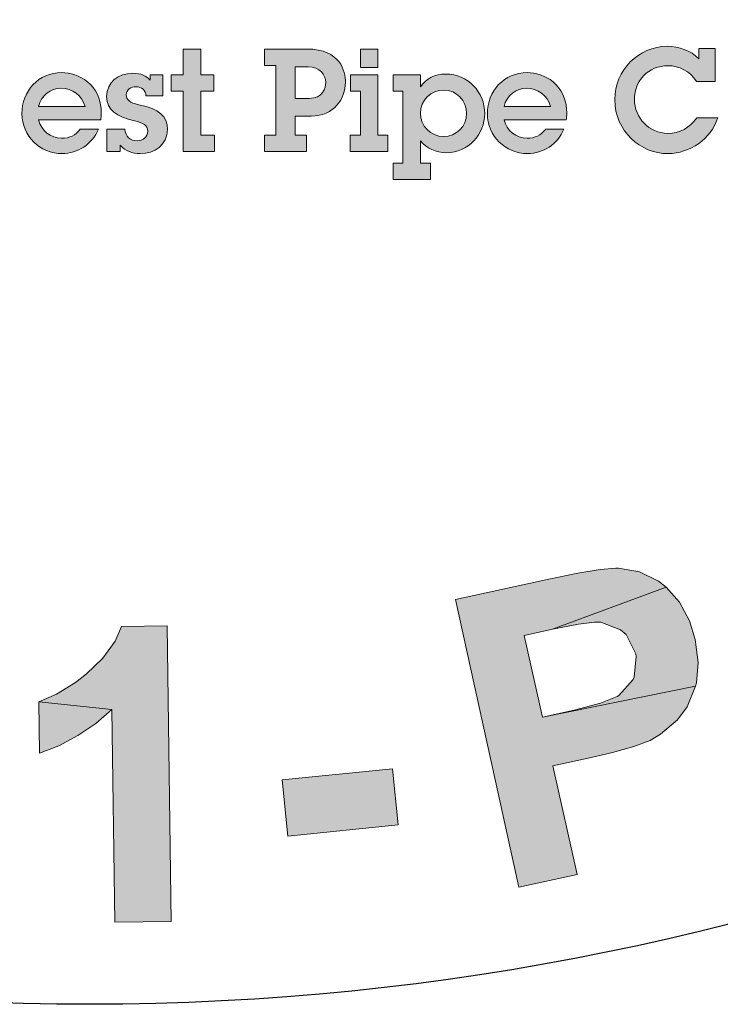
# Model space of a CAD drawing. Extents: x -1170 to -336, y 391 to 1470.
# Drawn here: x -793 to -774, y 902 to 929 of the extents above; entities that cross this region are included whole.
import ezdxf

# ---------------------------------------------------------------- set-up
doc = ezdxf.new("R2010")
doc.units = 0
doc.header["$LTSCALE"] = 20
doc.header["$MEASUREMENT"] = 0
doc.layers.get('DEFPOINTS').update_dxf_attribs({"linetype": 'CONTINUOUS'})
doc.layers.add('BADGE', color=7, linetype='CONTINUOUS')
doc.layers.add('Layer 1', color=7, linetype='CONTINUOUS')

msp = doc.modelspace()

# ---------------------------------------------------------------- hatches: boundary and pattern name
at = {"layer": 'BADGE'}
h = msp.add_hatch(color=256, dxfattribs=at)
h.dxf.hatch_style = 1
h.paths.add_polyline_path([(-776.68428, 1035.97921), (-778.26338, 1036.25739), (-779.03247, 1031.92101), (-779.07338, 1031.69192), (-779.20429, 1031.04555), (-779.3352, 1030.60373), (-779.44156, 1030.38282), (-779.86702, 1029.99827), (-780.29248, 1029.86736), (-780.93066, 1029.90009), (-778.18156, 1029.36009), (-777.88701, 1029.89191), (-777.82974, 1030.04736), (-777.69065, 1030.51373), (-777.55155, 1031.11101), (-777.40428, 1031.86374)])
h.paths.add_polyline_path([(-781.35612, 1036.80558), (-782.93522, 1037.08376), (-783.67158, 1032.89465), (-783.72886, 1032.56738), (-783.81886, 1031.90465), (-783.86795, 1031.3401), (-783.86795, 1030.88191), (-783.80249, 1030.48918), (-783.5734, 1029.93282), (-783.24613, 1029.491), (-782.77158, 1029.09827), (-782.3543, 1028.87736), (-781.79794, 1028.68918), (-781.11884, 1028.5419), (-780.67702, 1028.47645), (-780.07975, 1028.4519), (-779.56429, 1028.51736), (-779.00793, 1028.69736), (-778.53338, 1028.98372), (-778.18156, 1029.36009), (-780.93066, 1029.90009), (-781.48703, 1030.07191), (-781.92067, 1030.37464), (-782.13339, 1030.67737), (-782.27249, 1031.23373), (-782.27249, 1031.31555), (-782.22339, 1031.79828), (-782.10067, 1032.55919)])
h.paths.add_polyline_path([(-795.24073, 1037.4274), (-796.84437, 1037.37013), (-796.55801, 1029.40918), (-794.95436, 1029.46645), (-795.03618, 1031.87192), (-793.78436, 1033.24647), (-795.10982, 1033.89284)])
h.paths.add_polyline_path([(-789.83252, 1037.62376), (-791.99253, 1037.54194), (-795.10982, 1033.89284), (-793.78436, 1033.24647), (-791.46071, 1029.59736), (-789.38252, 1029.671), (-792.72072, 1034.41648)])
h.paths.add_polyline_path([(-802.91531, 1036.49467), (-806.24532, 1035.88921), (-804.82168, 1028.05099), (-803.24258, 1028.33736), (-803.83168, 1031.6101), (-803.51258, 1031.66737), (-801.10712, 1032.29737), (-801.06621, 1032.31374), (-800.4853, 1032.57556), (-800.02711, 1032.90283), (-799.69166, 1033.31192), (-804.06077, 1032.86192), (-804.42077, 1034.85011), (-803.18531, 1035.07921), (-800.00257, 1036.0283), (-800.04348, 1036.07739), (-800.50984, 1036.42921), (-801.04985, 1036.61739), (-801.12348, 1036.62558), (-801.58985, 1036.65012), (-802.18712, 1036.60103)])
h.paths.add_polyline_path([(-800.00257, 1036.0283), (-803.18531, 1035.07921), (-802.41622, 1035.21012), (-802.02349, 1035.25921), (-801.90076, 1035.25102), (-801.37712, 1035.06284), (-801.2953, 1034.98102), (-801.04985, 1034.45738), (-801.04166, 1034.40829), (-801.09894, 1033.84375), (-801.48348, 1033.42647), (-801.61439, 1033.3692), (-802.11349, 1033.23011), (-802.89076, 1033.07465), (-804.06077, 1032.86192), (-799.69166, 1033.31192), (-799.50347, 1033.69647), (-799.39711, 1034.25284), (-799.43802, 1034.8583), (-799.47075, 1035.01375), (-799.67529, 1035.56193)])
h.paths.add_polyline_path([(-801.10712, 1032.29737), (-803.51258, 1031.66737), (-803.22622, 1031.71646), (-802.70258, 1031.73283), (-802.6944, 1031.72464), (-802.16258, 1031.48737), (-802.04803, 1031.39737), (-801.67167, 1031.03737), (-801.12348, 1030.48918), (-799.66711, 1028.9919), (-797.7771, 1029.33554), (-799.01256, 1030.68555), (-799.36438, 1031.0701), (-799.79802, 1031.50373), (-800.14166, 1031.79828), (-800.55075, 1032.05192)])
h.paths.add_polyline_path([(-811.16262, 1034.47375), (-811.41626, 1032.43647), (-809.45261, 1029.96555), (-811.51444, 1029.29463), (-808.54443, 1028.85281), (-807.31715, 1027.35553), (-805.65623, 1027.89554)])
h.paths.add_polyline_path([(-811.16262, 1034.47375), (-812.78263, 1033.94193), (-813.24899, 1025.40825), (-811.62899, 1025.94007), (-811.56353, 1027.86281), (-808.54443, 1028.85281), (-811.51444, 1029.29463), (-811.41626, 1032.43647)])
h.paths.add_polyline_path([(-819.12357, 1031.38919), (-821.47176, 1030.31737), (-818.15811, 1023.06824), (-816.69355, 1023.73915), (-817.94538, 1026.47189), (-816.99628, 1026.90553), (-816.45628, 1027.16735), (-815.92446, 1027.44553), (-815.52355, 1027.70735), (-815.28628, 1027.92008), (-814.91809, 1028.39463), (-814.73809, 1028.79554), (-814.63173, 1029.39282), (-818.50993, 1027.69917), (-819.45084, 1029.75282), (-818.73902, 1030.08009), (-815.97355, 1031.84737), (-816.21083, 1031.95374), (-816.76719, 1032.09283), (-817.33174, 1032.07646), (-817.41356, 1032.0601), (-817.81447, 1031.93737), (-818.3872, 1031.70828)])
h.paths.add_polyline_path([(-815.97355, 1031.84737), (-818.73902, 1030.08009), (-818.08447, 1030.36646), (-817.6672, 1030.51373), (-817.49538, 1030.54646), (-816.93083, 1030.45646), (-816.75901, 1030.36646), (-816.39901, 1029.91645), (-816.37446, 1029.84282), (-816.30901, 1029.27827), (-816.31719, 1029.21281), (-816.60355, 1028.70554), (-816.64446, 1028.66463), (-817.04537, 1028.40281), (-817.7081, 1028.06735), (-818.50993, 1027.69917), (-814.63173, 1029.39282), (-814.63173, 1029.48282), (-814.69718, 1030.031), (-814.90173, 1030.62009), (-815.16355, 1031.08646), (-815.53173, 1031.52828)], flags=17)
h.paths.add_polyline_path([(-762.59512, 1031.021), (-764.16604, 1029.70373), (-764.41968, 1026.56189), (-766.38332, 1027.47008), (-764.51786, 1025.12189), (-764.64877, 1023.19097), (-763.06149, 1022.4546)])
h.paths.add_polyline_path([(-762.59512, 1031.021), (-764.14149, 1031.73283), (-770.30243, 1025.81734), (-768.75606, 1025.09734), (-767.39787, 1026.46371), (-764.51786, 1025.12189), (-766.38332, 1027.47008), (-764.16604, 1029.70373)])
h.paths.add_polyline_path([(-771.93062, 1034.79284), (-772.3888, 1034.90739), (-772.96972, 1034.99739), (-773.50972, 1034.98102), (-773.64881, 1034.96466), (-774.21336, 1034.80102), (-774.69609, 1034.50648), (-774.72881, 1034.47375), (-772.33153, 1033.52465), (-771.82426, 1033.31192), (-771.43971, 1032.96829), (-771.29243, 1032.61647), (-771.27607, 1031.99465), (-769.71334, 1031.59373), (-769.65606, 1031.86374), (-769.62334, 1032.44465), (-769.72152, 1032.99283), (-769.95879, 1033.50011), (-769.9997, 1033.56556), (-770.32698, 1033.94193), (-770.76061, 1034.27738), (-771.29243, 1034.55557)])
h.paths.add_polyline_path([(-774.72881, 1034.47375), (-775.11336, 1034.04011), (-775.35882, 1033.51647), (-775.38336, 1033.41829), (-775.457, 1032.85374), (-775.367, 1032.30556), (-775.12973, 1031.76555), (-775.03154, 1031.62646), (-774.69609, 1031.25828), (-774.22154, 1030.88191), (-773.62426, 1030.48918), (-773.4279, 1030.36646), (-772.83062, 1030.00645), (-772.49517, 1029.77736), (-772.39699, 1029.70373), (-772.03698, 1029.27827), (-772.02062, 1028.77099), (-772.15971, 1028.49281), (-772.6179, 1028.14917), (-772.68335, 1028.12463), (-773.20699, 1028.05917), (-773.83699, 1028.17372), (-771.07971, 1027.32281), (-770.7197, 1027.77281), (-770.48243, 1028.30463), (-770.43334, 1028.47645), (-770.35152, 1029.07372), (-770.41698, 1029.61373), (-770.42516, 1029.65463), (-770.65425, 1030.17827), (-771.01425, 1030.64464), (-771.04698, 1030.67737), (-771.41516, 1030.9801), (-771.90607, 1031.32373), (-772.51153, 1031.7001), (-772.99426, 1031.99465), (-773.49335, 1032.35465), (-773.77154, 1032.64101), (-773.85336, 1033.17283), (-773.85336, 1033.18101), (-773.46881, 1033.56556), (-772.96153, 1033.6392), (-772.33153, 1033.52465)])
h.paths.add_polyline_path([(-775.05609, 1030.14555), (-776.59428, 1030.45646), (-776.65973, 1029.82645), (-776.63519, 1029.23736), (-776.4961, 1028.71372), (-776.267, 1028.23099), (-776.18518, 1028.11645), (-775.84973, 1027.7319), (-775.40791, 1027.39644), (-774.87609, 1027.11826), (-774.25427, 1026.88099), (-774.24608, 1026.88099), (-773.6079, 1026.72553), (-773.03517, 1026.64371), (-772.51153, 1026.66008), (-772.24971, 1026.6928), (-771.70153, 1026.8728), (-771.2188, 1027.1919), (-771.07971, 1027.32281), (-773.83699, 1028.17372), (-773.93517, 1028.20645), (-774.47518, 1028.48463), (-774.84336, 1028.86918), (-774.90882, 1028.9919), (-775.06427, 1029.50736)])
h.paths.add_polyline_path([(-759.56204, 921.23243), (-760.90181, 920.3338), (-756.45768, 913.7248), (-755.12608, 914.62343), (-756.46585, 916.61675), (-756.12274, 918.44668), (-757.59322, 918.29147)])
h.paths.add_polyline_path([(-755.07706, 924.24692), (-756.87432, 923.04603), (-757.59322, 918.29147), (-756.12274, 918.44668), (-752.22596, 916.56773), (-750.50223, 917.73595), (-755.83681, 919.99886)])
h.paths.add_polyline_path([(-771.08898, 915.58741), (-771.30139, 913.54508), (-769.29173, 911.11061), (-771.34223, 910.39988), (-768.36042, 910.01592), (-767.11051, 908.5291), (-765.4603, 909.10912)])
h.paths.add_polyline_path([(-771.08898, 915.58741), (-772.69018, 915.02373), (-773.00878, 906.47859), (-771.39942, 907.04227), (-771.36674, 908.97024), (-768.36042, 910.01592), (-771.34223, 910.39988), (-771.30139, 913.54508)])
h.paths.add_polyline_path([(-785.88367, 906.41323), (-786.03889, 907.93273), (-783.04891, 908.235), (-782.90186, 906.7155)])
h.paths.add_polyline_path([(-794.64938, 912.16446), (-795.88295, 912.26249), (-796.09536, 911.8867), (-796.46298, 911.44555), (-796.9368, 911.06976), (-797.2554, 910.8737), (-797.79458, 910.59594), (-798.29291, 910.43255), (-796.34861, 910.04859), (-796.80609, 904.31371), (-795.27842, 904.19117)])
h.paths.add_polyline_path([(-798.29291, 910.43255), (-798.40728, 909.05193), (-797.86811, 909.20715), (-797.32893, 909.42772), (-796.82243, 909.71365), (-796.34861, 910.04859)])
h.paths.add_polyline_path([(-789.15141, 912.0991), (-790.38498, 912.08276), (-790.55654, 911.69063), (-790.89148, 911.22498), (-791.33263, 910.80017), (-791.62672, 910.57143), (-792.14139, 910.25283), (-792.61521, 910.04043), (-790.6464, 909.83619), (-790.56471, 904.08497), (-789.03704, 904.10131)])
h.paths.add_polyline_path([(-792.61521, 910.04043), (-792.59888, 908.65164), (-792.07604, 908.85587), (-791.56137, 909.13363), (-791.07938, 909.4604), (-790.6464, 909.83619)], flags=17)
h.paths.add_polyline_path([(-812.34419, 909.72182), (-811.87854, 911.16779), (-809.02743, 910.25283), (-809.49309, 908.79868)])
h.paths.add_polyline_path([(-778.82536, 913.36535), (-781.34968, 912.80983), (-779.63412, 905.03262), (-778.05744, 905.37573), (-778.71099, 908.30852), (-777.68165, 908.53727), (-777.10162, 908.67614), (-776.5216, 908.83953), (-776.08046, 909.00292), (-775.8027, 909.1663), (-775.34521, 909.55843), (-775.0838, 909.90972), (-774.85505, 910.46523), (-778.99691, 909.63196), (-779.48707, 911.83768), (-778.72732, 912.00924), (-775.64748, 913.14478), (-775.85988, 913.30816), (-776.37455, 913.56141), (-776.93824, 913.65945), (-777.01176, 913.65945), (-777.43657, 913.62677), (-778.0411, 913.52874)])
h.paths.add_polyline_path([(-775.64748, 913.14478), (-778.72732, 912.00924), (-778.02476, 912.14812), (-777.58362, 912.2053), (-777.41206, 912.19713), (-776.88105, 911.9929), (-776.734, 911.87036), (-776.47258, 911.34752), (-776.46442, 911.274), (-776.51343, 910.71031), (-776.54611, 910.64496), (-776.93007, 910.22015), (-776.97908, 910.18747), (-777.4284, 910.00775), (-778.13913, 909.81985), (-778.99691, 909.63196), (-774.85505, 910.46523), (-774.83055, 910.55509), (-774.78153, 911.11061), (-774.86322, 911.73148), (-775.01844, 912.23798), (-775.28803, 912.74448)])
h.paths.add_polyline_path([(-814.68879, 916.93535), (-814.88486, 917.00888), (-815.48122, 917.18043), (-816.03673, 917.20494), (-816.54323, 917.09874), (-816.98438, 916.87817), (-817.40101, 916.50238), (-817.69511, 915.99588), (-817.82582, 915.58741), (-817.82582, 915.00739), (-817.6706, 914.53357), (-815.93053, 914.05974), (-816.10209, 914.14961), (-816.46154, 914.56624), (-816.51056, 914.74597), (-816.41252, 915.32599), (-816.32266, 915.49755), (-815.90602, 915.857), (-815.7263, 915.89785), (-815.15444, 915.81615), (-813.14478, 915.15444), (-813.3, 915.70178), (-813.36536, 915.84066), (-813.68396, 916.26547), (-814.12511, 916.63309)])
h.paths.add_polyline_path([(-813.14478, 915.15444), (-815.15444, 915.81615), (-814.99106, 915.72629), (-814.63161, 915.30965), (-814.58259, 915.14627), (-814.66428, 914.57441), (-814.77048, 914.37835), (-815.18712, 914.02707), (-815.35868, 913.97805), (-815.93053, 914.05974), (-817.6706, 914.53357), (-817.31115, 914.03524), (-817.49905, 914.02707), (-818.07907, 913.92086), (-816.39618, 912.93237), (-816.11843, 912.76082), (-815.79165, 912.30333), (-815.73447, 911.92754), (-815.86518, 911.34752), (-816.1266, 910.89821), (-816.53506, 910.57143), (-816.82916, 910.48974), (-817.38468, 910.57143), (-819.49237, 911.20047), (-819.28813, 910.66946), (-819.1901, 910.51425), (-818.84699, 910.08944), (-818.39767, 909.72182), (-817.85033, 909.43589), (-817.51539, 909.30518), (-816.93536, 909.18264), (-816.38802, 909.19081), (-815.85701, 909.32152), (-815.62827, 909.42772), (-815.17078, 909.73816), (-814.79499, 910.16297), (-814.5009, 910.69397), (-814.46822, 910.77567), (-814.32934, 911.34752), (-814.35385, 911.91121), (-814.37836, 912.03375), (-814.59893, 912.54841), (-814.96655, 913.02224), (-814.48456, 913.08759), (-813.96172, 913.30816), (-813.62678, 913.60226), (-813.30817, 914.10059), (-813.16112, 914.59075)])
h.paths.add_polyline_path([(-818.07907, 913.92086), (-818.56923, 913.67578), (-818.63459, 913.62677), (-819.04305, 913.2183), (-819.33715, 912.70363), (-819.47603, 912.30333), (-819.55772, 911.73965), (-819.49237, 911.20047), (-817.38468, 910.57143), (-817.67877, 910.74299), (-817.98921, 911.21681), (-818.04639, 911.64979), (-817.89934, 912.24615), (-817.74413, 912.51574), (-817.31115, 912.90787), (-816.96804, 913.03041), (-816.39618, 912.93237)])
h.paths.add_polyline_path([(-820.13775, 919.63124), (-820.31747, 919.72927), (-820.8975, 919.94984), (-821.44484, 920.03971), (-821.95951, 919.98252), (-822.42516, 919.81096), (-822.87448, 919.47602), (-823.22576, 919.0022), (-823.38915, 918.61007), (-823.4545, 918.03822), (-823.3483, 917.54806), (-821.66541, 916.90268), (-821.82063, 917.00071), (-822.13107, 917.45819), (-822.16374, 917.64609), (-822.0167, 918.2016), (-821.90232, 918.36499), (-821.45301, 918.67543), (-821.27329, 918.7081), (-820.7096, 918.56105), (-818.78163, 917.6951), (-818.87967, 918.25879), (-818.92868, 918.40584), (-819.19827, 918.86332), (-819.59857, 919.27179)])
h.paths.add_polyline_path([(-818.78163, 917.6951), (-820.7096, 918.56105), (-820.55438, 918.46302), (-820.23578, 918.00554), (-820.21127, 917.84215), (-820.35015, 917.27847), (-820.48086, 917.09057), (-820.93017, 916.78831), (-821.10173, 916.75563), (-821.66541, 916.90268), (-823.3483, 917.54806), (-823.03786, 917.01705), (-823.22576, 917.03339), (-823.81395, 916.98437), (-822.23727, 915.82432), (-821.97585, 915.62826), (-821.70626, 915.1381), (-821.68175, 914.76231), (-821.86965, 914.19862), (-822.18008, 913.77382), (-822.62123, 913.49606), (-822.92349, 913.43887), (-823.47084, 913.57775), (-825.49684, 914.4192), (-825.34162, 913.87185), (-825.2681, 913.70846), (-824.96583, 913.24281), (-824.55736, 912.84251), (-824.04269, 912.49123), (-823.72409, 912.33601), (-823.16857, 912.14812), (-822.61306, 912.0991), (-822.07388, 912.18079), (-821.83697, 912.25432), (-821.35498, 912.52391), (-820.93834, 912.8997), (-820.58706, 913.39803), (-820.54621, 913.47972), (-820.35015, 914.03524), (-820.3093, 914.59892), (-820.32564, 914.72146), (-820.48903, 915.26064), (-820.8158, 915.76714), (-820.32564, 915.77531), (-819.78646, 915.95503), (-819.41067, 916.20828), (-819.05122, 916.66577), (-818.85516, 917.14776)])
h.paths.add_polyline_path([(-823.81395, 916.98437), (-824.32862, 916.78831), (-824.39398, 916.73929), (-824.84329, 916.37984), (-825.1864, 915.90602), (-825.36613, 915.51389), (-825.50501, 914.96654), (-825.49684, 914.4192), (-823.47084, 913.57775), (-823.74043, 913.78199), (-824.00185, 914.28032), (-824.01002, 914.72146), (-823.80578, 915.29332), (-823.62606, 915.54657), (-823.15223, 915.88968), (-822.80095, 915.97954), (-822.23727, 915.82432)])
h.paths.add_polyline_path([(-825.02302, 922.69474), (-825.19457, 922.80911), (-825.75009, 923.09504), (-826.28926, 923.23392), (-826.80393, 923.22575), (-827.28592, 923.10321), (-827.76792, 922.80911), (-828.16004, 922.37614), (-828.36428, 922.00035), (-828.47865, 921.43666), (-828.42963, 920.93833), (-826.8121, 920.12957), (-826.95915, 920.25211), (-827.22874, 920.72593), (-827.23691, 920.922), (-827.03267, 921.46117), (-826.91013, 921.61639), (-826.42814, 921.87781), (-826.24842, 921.89415), (-825.70107, 921.68991), (-823.86297, 920.64424), (-823.91198, 921.20792), (-823.94466, 921.36314), (-824.1734, 921.84513), (-824.52469, 922.28628)])
h.paths.add_polyline_path([(-823.86297, 920.64424), (-825.70107, 921.68991), (-825.55402, 921.57554), (-825.28443, 921.09355), (-825.27627, 920.922), (-825.47233, 920.38282), (-825.61938, 920.20309), (-826.0932, 919.94167), (-826.27293, 919.9335), (-826.8121, 920.12957), (-828.42963, 920.93833), (-828.16821, 920.38282), (-828.35611, 920.4155), (-828.9443, 920.42367), (-827.49016, 919.11657), (-827.25325, 918.896), (-827.03267, 918.38133), (-827.04084, 918.00554), (-827.28592, 917.45819), (-827.62904, 917.07423), (-828.09469, 916.83732), (-828.40513, 916.80464), (-828.93613, 917.00071), (-830.87227, 918.03822), (-830.77424, 917.47453), (-830.70888, 917.30297), (-830.45563, 916.81281), (-830.09618, 916.37167), (-829.61419, 915.97954), (-829.31192, 915.78348), (-828.77275, 915.55473), (-828.2254, 915.44853), (-827.68622, 915.47304), (-827.44114, 915.53023), (-826.93464, 915.74263), (-826.47716, 916.07757), (-826.08503, 916.54323), (-826.03601, 916.61675), (-825.78276, 917.14776), (-825.6929, 917.70327), (-825.6929, 917.83398), (-825.80727, 918.38133), (-826.07686, 918.92051), (-825.5867, 918.87966), (-825.03118, 919.0022), (-824.63906, 919.22277), (-824.23876, 919.64758), (-823.99368, 920.09689)])
h.paths.add_polyline_path([(-828.9443, 920.42367), (-829.47531, 920.27662), (-829.54883, 920.24394), (-830.03083, 919.91717), (-830.41478, 919.48419), (-830.63536, 919.11657), (-830.82325, 918.57739), (-830.87227, 918.03822), (-828.93613, 917.00071), (-829.18121, 917.22945), (-829.39362, 917.75229), (-829.36911, 918.19343), (-829.09952, 918.74078), (-828.89529, 918.97769), (-828.39696, 919.27179), (-828.02934, 919.3208), (-827.49016, 919.11657)], flags=17)
h.paths.add_polyline_path([(-802.83507, 913.22647), (-802.94944, 913.25098), (-803.52946, 913.29183), (-804.08498, 913.21013), (-804.59965, 913.01407), (-805.08981, 912.70363), (-805.33489, 912.48306), (-803.17818, 912.01741), (-803.10466, 912.00107), (-802.64717, 911.68246), (-802.57365, 911.55992), (-802.50013, 910.96356), (-801.02147, 910.83285), (-801.05415, 911.41288), (-801.2012, 911.96022), (-801.46262, 912.42587), (-801.77305, 912.74448), (-802.25504, 913.03858)])
h.paths.add_polyline_path([(-805.33489, 912.48306), (-805.63715, 912.10727), (-805.90674, 911.64162), (-806.14365, 911.10244), (-806.34789, 910.48157), (-806.51944, 909.77084), (-806.59297, 909.3542), (-806.68283, 908.67614), (-806.69917, 908.06344), (-806.65832, 907.50793), (-806.54395, 907.02594), (-806.3724, 906.6093), (-806.05379, 906.12731), (-805.65349, 905.74335), (-805.17967, 905.46559), (-804.62416, 905.28586), (-804.28921, 905.23685), (-803.70919, 905.24502), (-803.17001, 905.3839), (-802.67168, 905.64532), (-802.36125, 905.8904), (-804.28921, 906.51127), (-804.59148, 906.63381), (-804.97544, 907.07495), (-804.99995, 907.12397), (-805.13065, 907.63047), (-805.08164, 908.25951), (-804.90191, 908.79868), (-804.57514, 909.19898), (-804.33823, 909.33786), (-803.78271, 909.38688), (-801.86292, 909.39505), (-804.84473, 910.06493), (-804.79571, 910.24466), (-804.5588, 910.93905), (-804.32189, 911.43738), (-804.06864, 911.75599), (-803.71736, 911.96839), (-803.17818, 912.01741)])
h.paths.add_polyline_path([(-803.31706, 910.44072), (-803.79905, 910.48157), (-804.33823, 910.35903), (-804.84473, 910.06493), (-801.86292, 909.39505), (-801.93644, 909.50942), (-802.31223, 909.95056), (-802.77788, 910.261)], flags=17)
h.paths.add_polyline_path([(-801.86292, 909.39505), (-803.78271, 909.38688), (-803.49679, 909.28885), (-803.10466, 908.88038), (-803.08832, 908.8477), (-802.97395, 908.35754), (-803.0393, 907.70399), (-803.23537, 907.09129), (-803.53763, 906.69916), (-803.74187, 906.56845), (-804.28921, 906.51127), (-802.36125, 905.8904), (-802.00996, 906.3152), (-801.74855, 906.8217), (-801.57699, 907.41806), (-801.5198, 907.76118), (-801.51163, 908.34937), (-801.626, 908.89672)])
h.paths.add_polyline_path([(-764.96197, 918.20977), (-767.9928, 916.71478), (-764.47181, 909.57477), (-763.03401, 910.28551), (-764.50449, 913.26732), (-764.21039, 913.4062), (-762.07003, 914.67244), (-762.03735, 914.70512), (-761.54719, 915.11359), (-761.19591, 915.55473), (-760.9835, 916.03673), (-765.06001, 914.40286), (-765.95863, 916.21645), (-764.83126, 916.77197), (-762.02918, 918.56922), (-762.08636, 918.6019), (-762.63371, 918.8143), (-763.1974, 918.84698), (-763.27909, 918.83881), (-763.73657, 918.72444), (-764.29209, 918.52021)])
h.paths.add_polyline_path([(-762.02918, 918.56922), (-764.83126, 916.77197), (-764.1287, 917.11508), (-763.76925, 917.2703), (-763.63854, 917.30297), (-763.08302, 917.26213), (-762.98499, 917.20494), (-762.6092, 916.77197), (-762.58469, 916.72295), (-762.48666, 916.15927), (-762.73991, 915.66094), (-762.85428, 915.57107), (-763.28726, 915.30148), (-763.99799, 914.93386), (-765.06001, 914.40286), (-760.9835, 916.03673), (-760.90998, 916.46153), (-760.95899, 917.02522), (-761.16323, 917.59707), (-761.24492, 917.73595), (-761.58803, 918.20977)])
h.paths.add_polyline_path([(-762.07003, 914.67244), (-764.21039, 913.4062), (-763.94898, 913.52874), (-763.44248, 913.69212), (-762.86245, 913.61043), (-762.72357, 913.54508), (-762.26609, 913.30816), (-761.58803, 912.93237), (-759.77444, 911.8867), (-758.05071, 912.73631), (-759.61105, 913.70029), (-760.0522, 913.96988), (-760.59137, 914.27215), (-760.99984, 914.46004), (-761.46549, 914.59075)])
at = {"layer": 'Layer 1', "true_color": 0x004677}
msp.add_hatch(color=156, dxfattribs=at).paths.add_polyline_path([(-788.23929, 927.71061), (-788.23929, 927.01104), (-787.88564, 927.01104), (-787.88564, 926.56799), (-788.23929, 926.56799), (-788.23929, 925.37873), (-787.8623, 925.37873), (-787.8623, 924.93567), (-788.71345, 924.93567), (-788.71345, 926.56799), (-789.03992, 926.56799), (-789.03992, 927.01104), (-788.71345, 927.01104), (-788.71345, 927.71061)])
h = msp.add_hatch(color=156, dxfattribs=at)
edge = h.paths.add_edge_path()
edge.add_spline(control_points=[(-785.36738, 927.71061), (-784.45017, 927.71061), (-784.32581, 927.10432), (-784.32581, 926.80506), (-784.32581, 926.38144), (-784.62507, 925.89563), (-785.25467, 925.89563), (-785.25467, 925.89563), (-785.68219, 925.89563), (-785.68219, 925.89563), (-785.68219, 925.89563), (-785.68219, 925.37873), (-785.68219, 925.37873), (-785.68219, 925.37873), (-785.37903, 925.37873), (-785.37903, 925.37873), (-785.37903, 925.37873), (-785.37903, 924.93567), (-785.37903, 924.93567), (-785.37903, 924.93567), (-786.51, 924.93567), (-786.51, 924.93567), (-786.51, 924.93567), (-786.51, 925.37873), (-786.51, 925.37873), (-786.51, 925.37873), (-786.21074, 925.37873), (-786.21074, 925.37873), (-786.21074, 925.37873), (-786.21074, 927.26755), (-786.21074, 927.26755), (-786.21074, 927.26755), (-786.51, 927.26755), (-786.51, 927.26755), (-786.51, 927.26755), (-786.51, 927.71061), (-786.51, 927.71061), (-786.51, 927.71061), (-785.36738, 927.71061), (-785.36738, 927.71061)], knot_values=[0, 0, 0, 0, 1, 1, 1, 2, 2, 2, 3, 3, 3, 4, 4, 4, 5, 5, 5, 6, 6, 6, 7, 7, 7, 8, 8, 8, 9, 9, 9, 10, 10, 10, 11, 11, 11, 12, 12, 12, 13, 13, 13, 13], degree=3, periodic=0)
edge = h.paths.add_edge_path()
edge.add_spline(control_points=[(-785.30909, 926.37367), (-784.93599, 926.37367), (-784.85825, 926.66126), (-784.85825, 926.80506), (-784.85825, 927.01882), (-785.01369, 927.22868), (-785.3363, 927.22868), (-785.3363, 927.22868), (-785.68219, 927.22868), (-785.68219, 927.22868), (-785.68219, 927.22868), (-785.68219, 926.37367), (-785.68219, 926.37367), (-785.68219, 926.37367), (-785.30909, 926.37367), (-785.30909, 926.37367)], knot_values=[0, 0, 0, 0, 1, 1, 1, 2, 2, 2, 3, 3, 3, 4, 4, 4, 5, 5, 5, 5], degree=3, periodic=0)
h = msp.add_hatch(color=156, dxfattribs=at)
h.paths.add_polyline_path([(-783.44762, 927.01104), (-783.44762, 925.37873), (-783.17946, 925.37873), (-783.17946, 924.93567), (-784.19382, 924.93567), (-784.19382, 925.37873), (-783.92177, 925.37873), (-783.92177, 926.56799), (-784.18993, 926.56799), (-784.18993, 927.01104)])
h.paths.add_polyline_path([(-783.44762, 927.71061), (-783.44762, 927.20925), (-783.92177, 927.20925), (-783.92177, 927.71061)])
h = msp.add_hatch(color=156, dxfattribs=at)
edge = h.paths.add_edge_path()
edge.add_spline(control_points=[(-774.76193, 927.72227), (-774.76193, 927.72227), (-774.32665, 927.72227), (-774.32665, 927.72227), (-774.32665, 927.72227), (-774.32665, 926.83615), (-774.32665, 926.83615), (-774.32665, 926.83615), (-774.83191, 926.83615), (-774.83191, 926.83615), (-774.99901, 927.11209), (-775.30606, 927.25978), (-775.59753, 927.25978), (-776.12611, 927.25978), (-776.50697, 926.85948), (-776.50697, 926.34257), (-776.50697, 925.85287), (-776.11445, 925.42925), (-775.60532, 925.42925), (-775.2944, 925.42925), (-775.0068, 925.56916), (-774.82412, 925.84899), (-774.82412, 925.84899), (-774.25281, 925.84899), (-774.25281, 925.84899), (-774.43936, 925.2738), (-775.01067, 924.88125), (-775.60143, 924.88125), (-776.32818, 924.88125), (-777.03941, 925.472), (-777.03941, 926.34646), (-777.03941, 927.1393), (-776.39426, 927.78446), (-775.62085, 927.78446), (-775.30216, 927.78446), (-774.99125, 927.67952), (-774.76193, 927.44245), (-774.76193, 927.44245), (-774.76193, 927.72227), (-774.76193, 927.72227)], knot_values=[0, 0, 0, 0, 1, 1, 1, 2, 2, 2, 3, 3, 3, 4, 4, 4, 5, 5, 5, 6, 6, 6, 7, 7, 7, 8, 8, 8, 9, 9, 9, 10, 10, 10, 11, 11, 11, 12, 12, 12, 13, 13, 13, 13], degree=3, periodic=0)
h = msp.add_hatch(color=156, dxfattribs=at)
edge = h.paths.add_edge_path()
edge.add_spline(control_points=[(-790.94401, 925.79458), (-790.94401, 925.79458), (-792.62297, 925.79458), (-792.62297, 925.79458), (-792.56078, 925.50698), (-792.2926, 925.29711), (-792.00113, 925.29711), (-791.79513, 925.29711), (-791.62024, 925.37483), (-791.49977, 925.54585), (-791.49977, 925.54585), (-791.00619, 925.54585), (-791.00619, 925.54585), (-791.17719, 925.12998), (-791.57361, 924.88125), (-791.98558, 924.88125), (-792.58796, 924.88125), (-793.07767, 925.3554), (-793.07767, 925.96558), (-793.07767, 926.57188), (-792.62297, 927.07323), (-791.99723, 927.07323), (-791.55805, 927.07323), (-790.92846, 926.77008), (-790.92846, 925.9617), (-790.92846, 925.92283), (-790.93622, 925.84121), (-790.94401, 925.79458)], knot_values=[0, 0, 0, 0, 1, 1, 1, 2, 2, 2, 3, 3, 3, 4, 4, 4, 5, 5, 5, 6, 6, 6, 7, 7, 7, 8, 8, 8, 9, 9, 9, 9], degree=3, periodic=0)
edge = h.paths.add_edge_path()
edge.add_spline(control_points=[(-791.36764, 926.15991), (-791.45313, 926.46305), (-791.71353, 926.6496), (-792.02055, 926.6496), (-792.2887, 926.6496), (-792.56078, 926.44751), (-792.62683, 926.15991), (-792.62683, 926.15991), (-791.36764, 926.15991), (-791.36764, 926.15991)], knot_values=[0, 0, 0, 0, 1, 1, 1, 2, 2, 2, 3, 3, 3, 3], degree=3, periodic=0)
h = msp.add_hatch(color=156, dxfattribs=at)
edge = h.paths.add_edge_path()
edge.add_spline(control_points=[(-789.61111, 927.01104), (-789.61111, 927.01104), (-789.26133, 927.01104), (-789.26133, 927.01104), (-789.26133, 927.01104), (-789.26133, 926.44751), (-789.26133, 926.44751), (-789.26133, 926.44751), (-789.71993, 926.44751), (-789.71993, 926.44751), (-789.72769, 926.59131), (-789.8365, 926.69236), (-789.98808, 926.69236), (-790.128, 926.69236), (-790.25237, 926.61074), (-790.25237, 926.4747), (-790.25237, 926.33868), (-790.17077, 926.25708), (-789.91037, 926.20265), (-789.35848, 926.08606), (-789.13696, 925.89563), (-789.13696, 925.53419), (-789.13696, 925.11446), (-789.49061, 924.88125), (-789.87927, 924.88125), (-790.08913, 924.88125), (-790.27958, 924.94732), (-790.41561, 925.10666), (-790.41561, 925.10666), (-790.41561, 924.93567), (-790.41561, 924.93567), (-790.41561, 924.93567), (-790.77705, 924.93567), (-790.77705, 924.93567), (-790.77705, 924.93567), (-790.77705, 925.53807), (-790.77705, 925.53807), (-790.77705, 925.53807), (-790.29124, 925.53807), (-790.29124, 925.53807), (-790.27568, 925.34764), (-790.14742, 925.22715), (-789.957, 925.22715), (-789.80543, 925.22715), (-789.6733, 925.33598), (-789.6733, 925.48366), (-789.6733, 925.65466), (-789.79766, 925.71296), (-790.02695, 925.76737), (-790.52052, 925.88397), (-790.78481, 926.0472), (-790.78481, 926.42807), (-790.78481, 926.81283), (-790.46613, 927.05379), (-790.08137, 927.05379), (-789.85206, 927.05379), (-789.70827, 926.99161), (-789.61111, 926.86724), (-789.61111, 926.86724), (-789.61111, 927.01104), (-789.61111, 927.01104)], knot_values=[0, 0, 0, 0, 1, 1, 1, 2, 2, 2, 3, 3, 3, 4, 4, 4, 5, 5, 5, 6, 6, 6, 7, 7, 7, 8, 8, 8, 9, 9, 9, 10, 10, 10, 11, 11, 11, 12, 12, 12, 13, 13, 13, 14, 14, 14, 15, 15, 15, 16, 16, 16, 17, 17, 17, 18, 18, 18, 19, 19, 19, 20, 20, 20, 20], degree=3, periodic=0)
h = msp.add_hatch(color=156, dxfattribs=at)
edge = h.paths.add_edge_path()
edge.add_spline(control_points=[(-781.59001, 924.90456), (-781.88148, 924.90456), (-782.13411, 925.02117), (-782.29345, 925.22715), (-782.29345, 925.22715), (-782.29345, 924.62085), (-782.29345, 924.62085), (-782.29345, 924.62085), (-782.0253, 924.62085), (-782.0253, 924.62085), (-782.0253, 924.62085), (-782.0253, 924.17781), (-782.0253, 924.17781), (-782.0253, 924.17781), (-783.03576, 924.17781), (-783.03576, 924.17781), (-783.03576, 924.17781), (-783.03576, 924.62085), (-783.03576, 924.62085), (-783.03576, 924.62085), (-782.7715, 924.62085), (-782.7715, 924.62085), (-782.7715, 924.62085), (-782.7715, 926.56799), (-782.7715, 926.56799), (-782.7715, 926.56799), (-783.03576, 926.56799), (-783.03576, 926.56799), (-783.03576, 926.56799), (-783.03576, 927.01104), (-783.03576, 927.01104), (-783.03576, 927.01104), (-782.29345, 927.01104), (-782.29345, 927.01104), (-782.29345, 927.01104), (-782.29345, 926.68458), (-782.29345, 926.68458), (-782.14188, 926.92166), (-781.89314, 927.03436), (-781.61333, 927.03436), (-781.01481, 927.03436), (-780.55621, 926.54078), (-780.55621, 925.96558), (-780.55621, 925.40982), (-781.00702, 924.90456), (-781.59001, 924.90456)], knot_values=[0, 0, 0, 0, 1, 1, 1, 2, 2, 2, 3, 3, 3, 4, 4, 4, 5, 5, 5, 6, 6, 6, 7, 7, 7, 8, 8, 8, 9, 9, 9, 10, 10, 10, 11, 11, 11, 12, 12, 12, 13, 13, 13, 14, 14, 14, 15, 15, 15, 15], degree=3, periodic=0)
edge = h.paths.add_edge_path()
edge.add_spline(control_points=[(-781.04589, 925.96558), (-781.04589, 926.31536), (-781.32183, 926.59907), (-781.66386, 926.59907), (-782.00975, 926.59907), (-782.29735, 926.32702), (-782.29735, 925.96947), (-782.29735, 925.63134), (-782.0214, 925.34374), (-781.67162, 925.34374), (-781.32959, 925.34374), (-781.04589, 925.61969), (-781.04589, 925.96558)], knot_values=[0, 0, 0, 0, 1, 1, 1, 2, 2, 2, 3, 3, 3, 4, 4, 4, 4], degree=3, periodic=0)
h = msp.add_hatch(color=156, dxfattribs=at)
edge = h.paths.add_edge_path()
edge.add_spline(control_points=[(-778.35277, 925.79458), (-778.35277, 925.79458), (-780.03173, 925.79458), (-780.03173, 925.79458), (-779.96955, 925.50698), (-779.70136, 925.29711), (-779.40989, 925.29711), (-779.20389, 925.29711), (-779.029, 925.37483), (-778.90853, 925.54585), (-778.90853, 925.54585), (-778.41495, 925.54585), (-778.41495, 925.54585), (-778.58595, 925.12998), (-778.98237, 924.88125), (-779.39434, 924.88125), (-779.99673, 924.88125), (-780.48643, 925.3554), (-780.48643, 925.96558), (-780.48643, 926.57188), (-780.03173, 927.07323), (-779.406, 927.07323), (-778.96682, 927.07323), (-778.33722, 926.77008), (-778.33722, 925.9617), (-778.33722, 925.92283), (-778.34498, 925.84121), (-778.35277, 925.79458)], knot_values=[0, 0, 0, 0, 1, 1, 1, 2, 2, 2, 3, 3, 3, 4, 4, 4, 5, 5, 5, 6, 6, 6, 7, 7, 7, 8, 8, 8, 9, 9, 9, 9], degree=3, periodic=0)
edge = h.paths.add_edge_path()
edge.add_spline(control_points=[(-778.7764, 926.15991), (-778.8619, 926.46305), (-779.12229, 926.6496), (-779.42931, 926.6496), (-779.69747, 926.6496), (-779.96955, 926.44751), (-780.0356, 926.15991), (-780.0356, 926.15991), (-778.7764, 926.15991), (-778.7764, 926.15991)], knot_values=[0, 0, 0, 0, 1, 1, 1, 2, 2, 2, 3, 3, 3, 3], degree=3, periodic=0)

# ---------------------------------------------------------------- linework, layer by layer
at = {"layer": 'BADGE', "color": 7, "lineweight": 0}
for points in [[(-778.82536, 913.36535), (-781.34968, 912.80983), (-779.63412, 905.03262), (-778.05744, 905.37573), (-778.71099, 908.30852), (-777.68165, 908.53727), (-777.10162, 908.67614), (-776.5216, 908.83953), (-776.08046, 909.00292), (-775.8027, 909.1663), (-775.34521, 909.55843), (-775.0838, 909.90972), (-774.85505, 910.46523), (-778.99691, 909.63196), (-779.48707, 911.83768), (-778.72732, 912.00924), (-775.64748, 913.14478), (-775.85988, 913.30816), (-776.37455, 913.56141), (-776.93824, 913.65945), (-777.01176, 913.65945), (-777.43657, 913.62677), (-778.0411, 913.52874)], [(-775.64748, 913.14478), (-778.72732, 912.00924), (-778.02476, 912.14812), (-777.58362, 912.2053), (-777.41206, 912.19713), (-776.88105, 911.9929), (-776.734, 911.87036), (-776.47258, 911.34752), (-776.46442, 911.274), (-776.51343, 910.71031), (-776.54611, 910.64496), (-776.93007, 910.22015), (-776.97908, 910.18747), (-777.4284, 910.00775), (-778.13913, 909.81985), (-778.99691, 909.63196), (-774.85505, 910.46523), (-774.83055, 910.55509), (-774.78153, 911.11061), (-774.86322, 911.73148), (-775.01844, 912.23798), (-775.28803, 912.74448)], [(-789.15141, 912.0991), (-790.38498, 912.08276), (-790.55654, 911.69063), (-790.89148, 911.22498), (-791.33263, 910.80017), (-791.62672, 910.57143), (-792.14139, 910.25283), (-792.61521, 910.04043), (-790.6464, 909.83619), (-790.56471, 904.08497), (-789.03704, 904.10131)], [(-792.61521, 910.04043), (-792.59888, 908.65164), (-792.07604, 908.85587), (-791.56137, 909.13363), (-791.07938, 909.4604), (-790.6464, 909.83619)], [(-785.88367, 906.41323), (-786.03889, 907.93273), (-783.04891, 908.235), (-782.90186, 906.7155), (-785.88367, 906.41323)]]:
    msp.add_lwpolyline(points, close=True, dxfattribs=at)
at = {"layer": 'BADGE'}
msp.add_circle((-791.24008, 971.16782), 69.30848, dxfattribs=at)
at = {"layer": 'DEFPOINTS', "lineweight": 0}
for points in [[(-788.23929, 927.71061), (-788.23929, 927.01104), (-787.88564, 927.01104), (-787.88564, 926.56799), (-788.23929, 926.56799), (-788.23929, 925.37873), (-787.8623, 925.37873), (-787.8623, 924.93567), (-788.71345, 924.93567), (-788.71345, 926.56799), (-789.03992, 926.56799), (-789.03992, 927.01104), (-788.71345, 927.01104), (-788.71345, 927.71061), (-788.23929, 927.71061)], [(-783.44762, 927.71061), (-783.44762, 927.20925), (-783.92177, 927.20925), (-783.92177, 927.71061), (-783.44762, 927.71061)], [(-783.44762, 927.01104), (-783.44762, 925.37873), (-783.17946, 925.37873), (-783.17946, 924.93567), (-784.19382, 924.93567), (-784.19382, 925.37873), (-783.92177, 925.37873), (-783.92177, 926.56799), (-784.18993, 926.56799), (-784.18993, 927.01104), (-783.44762, 927.01104)]]:
    msp.add_lwpolyline(points, dxfattribs=at)
for points, knots in [([(-785.36738, 927.71061), (-784.45017, 927.71061), (-784.32581, 927.10432), (-784.32581, 926.80506), (-784.32581, 926.38144), (-784.62507, 925.89563), (-785.25467, 925.89563), (-785.25467, 925.89563), (-785.68219, 925.89563), (-785.68219, 925.89563), (-785.68219, 925.89563), (-785.68219, 925.37873), (-785.68219, 925.37873), (-785.68219, 925.37873), (-785.37903, 925.37873), (-785.37903, 925.37873), (-785.37903, 925.37873), (-785.37903, 924.93567), (-785.37903, 924.93567), (-785.37903, 924.93567), (-786.51, 924.93567), (-786.51, 924.93567), (-786.51, 924.93567), (-786.51, 925.37873), (-786.51, 925.37873), (-786.51, 925.37873), (-786.21074, 925.37873), (-786.21074, 925.37873), (-786.21074, 925.37873), (-786.21074, 927.26755), (-786.21074, 927.26755), (-786.21074, 927.26755), (-786.51, 927.26755), (-786.51, 927.26755), (-786.51, 927.26755), (-786.51, 927.71061), (-786.51, 927.71061), (-786.51, 927.71061), (-785.36738, 927.71061), (-785.36738, 927.71061)], [0, 0, 0, 0, 1, 1, 1, 2, 2, 2, 3, 3, 3, 4, 4, 4, 5, 5, 5, 6, 6, 6, 7, 7, 7, 8, 8, 8, 9, 9, 9, 10, 10, 10, 11, 11, 11, 12, 12, 12, 13, 13, 13, 13]), ([(-774.76193, 927.72227), (-774.76193, 927.72227), (-774.32665, 927.72227), (-774.32665, 927.72227), (-774.32665, 927.72227), (-774.32665, 926.83615), (-774.32665, 926.83615), (-774.32665, 926.83615), (-774.83191, 926.83615), (-774.83191, 926.83615), (-774.99901, 927.11209), (-775.30606, 927.25978), (-775.59753, 927.25978), (-776.12611, 927.25978), (-776.50697, 926.85948), (-776.50697, 926.34257), (-776.50697, 925.85287), (-776.11445, 925.42925), (-775.60532, 925.42925), (-775.2944, 925.42925), (-775.0068, 925.56916), (-774.82412, 925.84899), (-774.82412, 925.84899), (-774.25281, 925.84899), (-774.25281, 925.84899), (-774.43936, 925.2738), (-775.01067, 924.88125), (-775.60143, 924.88125), (-776.32818, 924.88125), (-777.03941, 925.472), (-777.03941, 926.34646), (-777.03941, 927.1393), (-776.39426, 927.78446), (-775.62085, 927.78446), (-775.30216, 927.78446), (-774.99125, 927.67952), (-774.76193, 927.44245), (-774.76193, 927.44245), (-774.76193, 927.72227), (-774.76193, 927.72227)], [0, 0, 0, 0, 1, 1, 1, 2, 2, 2, 3, 3, 3, 4, 4, 4, 5, 5, 5, 6, 6, 6, 7, 7, 7, 8, 8, 8, 9, 9, 9, 10, 10, 10, 11, 11, 11, 12, 12, 12, 13, 13, 13, 13]), ([(-790.94401, 925.79458), (-790.94401, 925.79458), (-792.62297, 925.79458), (-792.62297, 925.79458), (-792.56078, 925.50698), (-792.2926, 925.29711), (-792.00113, 925.29711), (-791.79513, 925.29711), (-791.62024, 925.37483), (-791.49977, 925.54585), (-791.49977, 925.54585), (-791.00619, 925.54585), (-791.00619, 925.54585), (-791.17719, 925.12998), (-791.57361, 924.88125), (-791.98558, 924.88125), (-792.58796, 924.88125), (-793.07767, 925.3554), (-793.07767, 925.96558), (-793.07767, 926.57188), (-792.62297, 927.07323), (-791.99723, 927.07323), (-791.55805, 927.07323), (-790.92846, 926.77008), (-790.92846, 925.9617), (-790.92846, 925.92283), (-790.93622, 925.84121), (-790.94401, 925.79458)], [0, 0, 0, 0, 1, 1, 1, 2, 2, 2, 3, 3, 3, 4, 4, 4, 5, 5, 5, 6, 6, 6, 7, 7, 7, 8, 8, 8, 9, 9, 9, 9]), ([(-789.61111, 927.01104), (-789.61111, 927.01104), (-789.26133, 927.01104), (-789.26133, 927.01104), (-789.26133, 927.01104), (-789.26133, 926.44751), (-789.26133, 926.44751), (-789.26133, 926.44751), (-789.71993, 926.44751), (-789.71993, 926.44751), (-789.72769, 926.59131), (-789.8365, 926.69236), (-789.98808, 926.69236), (-790.128, 926.69236), (-790.25237, 926.61074), (-790.25237, 926.4747), (-790.25237, 926.33868), (-790.17077, 926.25708), (-789.91037, 926.20265), (-789.35848, 926.08606), (-789.13696, 925.89563), (-789.13696, 925.53419), (-789.13696, 925.11446), (-789.49061, 924.88125), (-789.87927, 924.88125), (-790.08913, 924.88125), (-790.27958, 924.94732), (-790.41561, 925.10666), (-790.41561, 925.10666), (-790.41561, 924.93567), (-790.41561, 924.93567), (-790.41561, 924.93567), (-790.77705, 924.93567), (-790.77705, 924.93567), (-790.77705, 924.93567), (-790.77705, 925.53807), (-790.77705, 925.53807), (-790.77705, 925.53807), (-790.29124, 925.53807), (-790.29124, 925.53807), (-790.27568, 925.34764), (-790.14742, 925.22715), (-789.957, 925.22715), (-789.80543, 925.22715), (-789.6733, 925.33598), (-789.6733, 925.48366), (-789.6733, 925.65466), (-789.79766, 925.71296), (-790.02695, 925.76737), (-790.52052, 925.88397), (-790.78481, 926.0472), (-790.78481, 926.42807), (-790.78481, 926.81283), (-790.46613, 927.05379), (-790.08137, 927.05379), (-789.85206, 927.05379), (-789.70827, 926.99161), (-789.61111, 926.86724), (-789.61111, 926.86724), (-789.61111, 927.01104), (-789.61111, 927.01104)], [0, 0, 0, 0, 1, 1, 1, 2, 2, 2, 3, 3, 3, 4, 4, 4, 5, 5, 5, 6, 6, 6, 7, 7, 7, 8, 8, 8, 9, 9, 9, 10, 10, 10, 11, 11, 11, 12, 12, 12, 13, 13, 13, 14, 14, 14, 15, 15, 15, 16, 16, 16, 17, 17, 17, 18, 18, 18, 19, 19, 19, 20, 20, 20, 20]), ([(-785.30909, 926.37367), (-784.93599, 926.37367), (-784.85825, 926.66126), (-784.85825, 926.80506), (-784.85825, 927.01882), (-785.01369, 927.22868), (-785.3363, 927.22868), (-785.3363, 927.22868), (-785.68219, 927.22868), (-785.68219, 927.22868), (-785.68219, 927.22868), (-785.68219, 926.37367), (-785.68219, 926.37367), (-785.68219, 926.37367), (-785.30909, 926.37367), (-785.30909, 926.37367)], [0, 0, 0, 0, 1, 1, 1, 2, 2, 2, 3, 3, 3, 4, 4, 4, 5, 5, 5, 5]), ([(-781.59001, 924.90456), (-781.88148, 924.90456), (-782.13411, 925.02117), (-782.29345, 925.22715), (-782.29345, 925.22715), (-782.29345, 924.62085), (-782.29345, 924.62085), (-782.29345, 924.62085), (-782.0253, 924.62085), (-782.0253, 924.62085), (-782.0253, 924.62085), (-782.0253, 924.17781), (-782.0253, 924.17781), (-782.0253, 924.17781), (-783.03576, 924.17781), (-783.03576, 924.17781), (-783.03576, 924.17781), (-783.03576, 924.62085), (-783.03576, 924.62085), (-783.03576, 924.62085), (-782.7715, 924.62085), (-782.7715, 924.62085), (-782.7715, 924.62085), (-782.7715, 926.56799), (-782.7715, 926.56799), (-782.7715, 926.56799), (-783.03576, 926.56799), (-783.03576, 926.56799), (-783.03576, 926.56799), (-783.03576, 927.01104), (-783.03576, 927.01104), (-783.03576, 927.01104), (-782.29345, 927.01104), (-782.29345, 927.01104), (-782.29345, 927.01104), (-782.29345, 926.68458), (-782.29345, 926.68458), (-782.14188, 926.92166), (-781.89314, 927.03436), (-781.61333, 927.03436), (-781.01481, 927.03436), (-780.55621, 926.54078), (-780.55621, 925.96558), (-780.55621, 925.40982), (-781.00702, 924.90456), (-781.59001, 924.90456)], [0, 0, 0, 0, 1, 1, 1, 2, 2, 2, 3, 3, 3, 4, 4, 4, 5, 5, 5, 6, 6, 6, 7, 7, 7, 8, 8, 8, 9, 9, 9, 10, 10, 10, 11, 11, 11, 12, 12, 12, 13, 13, 13, 14, 14, 14, 15, 15, 15, 15]), ([(-778.35277, 925.79458), (-778.35277, 925.79458), (-780.03173, 925.79458), (-780.03173, 925.79458), (-779.96955, 925.50698), (-779.70136, 925.29711), (-779.40989, 925.29711), (-779.20389, 925.29711), (-779.029, 925.37483), (-778.90853, 925.54585), (-778.90853, 925.54585), (-778.41495, 925.54585), (-778.41495, 925.54585), (-778.58595, 925.12998), (-778.98237, 924.88125), (-779.39434, 924.88125), (-779.99673, 924.88125), (-780.48643, 925.3554), (-780.48643, 925.96558), (-780.48643, 926.57188), (-780.03173, 927.07323), (-779.406, 927.07323), (-778.96682, 927.07323), (-778.33722, 926.77008), (-778.33722, 925.9617), (-778.33722, 925.92283), (-778.34498, 925.84121), (-778.35277, 925.79458)], [0, 0, 0, 0, 1, 1, 1, 2, 2, 2, 3, 3, 3, 4, 4, 4, 5, 5, 5, 6, 6, 6, 7, 7, 7, 8, 8, 8, 9, 9, 9, 9]), ([(-791.36764, 926.15991), (-791.45313, 926.46305), (-791.71353, 926.6496), (-792.02055, 926.6496), (-792.2887, 926.6496), (-792.56078, 926.44751), (-792.62683, 926.15991), (-792.62683, 926.15991), (-791.36764, 926.15991), (-791.36764, 926.15991)], [0, 0, 0, 0, 1, 1, 1, 2, 2, 2, 3, 3, 3, 3]), ([(-781.04589, 925.96558), (-781.04589, 926.31536), (-781.32183, 926.59907), (-781.66386, 926.59907), (-782.00975, 926.59907), (-782.29735, 926.32702), (-782.29735, 925.96947), (-782.29735, 925.63134), (-782.0214, 925.34374), (-781.67162, 925.34374), (-781.32959, 925.34374), (-781.04589, 925.61969), (-781.04589, 925.96558)], [0, 0, 0, 0, 1, 1, 1, 2, 2, 2, 3, 3, 3, 4, 4, 4, 4]), ([(-778.7764, 926.15991), (-778.8619, 926.46305), (-779.12229, 926.6496), (-779.42931, 926.6496), (-779.69747, 926.6496), (-779.96955, 926.44751), (-780.0356, 926.15991), (-780.0356, 926.15991), (-778.7764, 926.15991), (-778.7764, 926.15991)], [0, 0, 0, 0, 1, 1, 1, 2, 2, 2, 3, 3, 3, 3])]:
    msp.add_open_spline(points, degree=3, knots=knots, dxfattribs=at)

doc.saveas('drawing.dxf')
